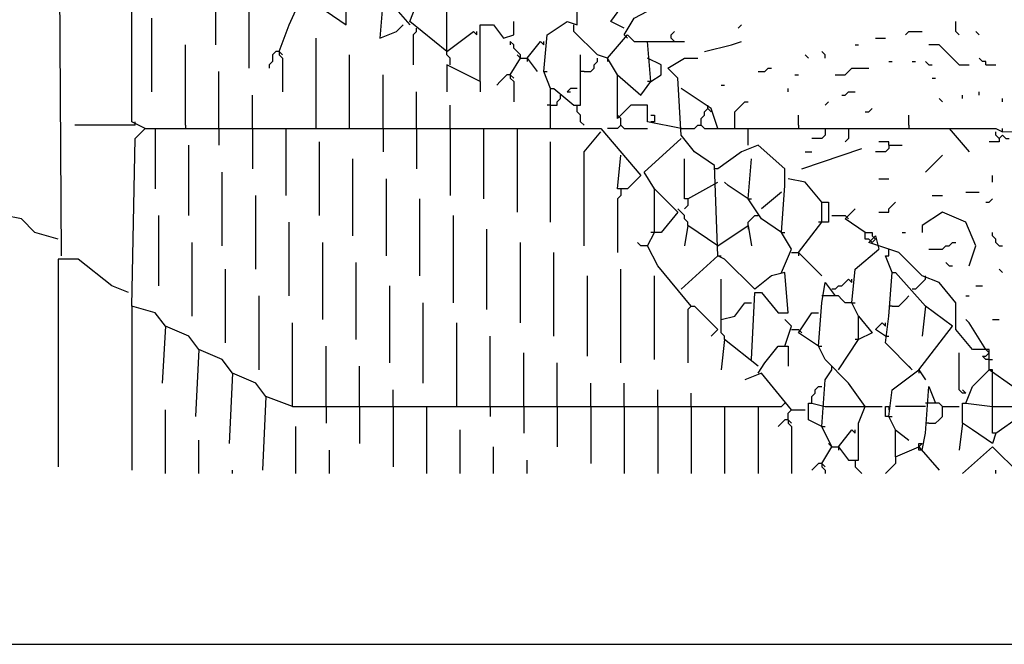
# Model space of a CAD drawing. Extents: x 0.16 to 7.56, y 0.46 to 9.88.
# Drawn here: x 4.67 to 5.56, y 2.86 to 3.43 of the extents above; entities that cross this region are included whole.
import ezdxf

# ---------------------------------------------------------------- set-up
doc = ezdxf.new("R2010")
doc.units = 0
doc.header["$MEASUREMENT"] = 0
doc.layers.add('PFV', color=7, linetype='Continuous')

msp = doc.modelspace()

# ---------------------------------------------------------------- linework, layer by layer
at = {"layer": 'PFV', "color": 0}
for points in [[(4.70303, 3.215152, 0), (4.7, 3.7, 0), (4.684848, 3.715152, 0), (4.687879, 3.718182, 0)], [(4.778788, 3.330303, 0), (4.766667, 3.336364, 0), (4.766667, 3.6, 0), (4.775758, 3.6, 0), (4.781818, 3.590909, 0), (4.778788, 3.542424, 0), (4.766667, 3.542424, 0)], [(5.145455, 3.366667, 0), (5.139394, 3.381818, 0), (5.142424, 3.415152, 0), (5.160606, 3.427273, 0), (5.169697, 3.424242, 0), (5.169697, 3.442424, 0), (5.169697, 3.457576, 0), (5.145455, 3.478788, 0), (5.124242, 3.481818, 0), (5.090909, 3.490909, 0), (5.039394, 3.506061, 0), (5.009091, 3.509091, 0), (5, 3.518182, 0), (4.981818, 3.518182, 0), (4.930303, 3.533333, 0), (4.906061, 3.536364, 0), (4.863636, 3.557576, 0), (4.866667, 3.563636, 0), (4.878788, 3.563636, 0), (4.890909, 3.560606, 0)], [(4.9, 3.4, 0), (4.909091, 3.424242, 0), (4.921212, 3.451515, 0), (4.924242, 3.451515, 0), (4.936364, 3.436364, 0), (4.942424, 3.436364, 0), (4.960606, 3.424242, 0), (4.960606, 3.445455, 0), (4.960606, 3.457576, 0), (4.912121, 3.460606, 0), (4.89697, 3.484848, 0), (4.9, 3.524242, 0), (4.906061, 3.533333, 0)], [(4.842424, 3.472727, 0), (4.842424, 3.406061, 0)], [(5.051515, 3.4, 0), (5.018182, 3.427273, 0), (5.024242, 3.442424, 0), (5.021212, 3.460606, 0)], [(4.872727, 3.384848, 0), (4.872727, 3.451515, 0)], [(4.993939, 3.448485, 0), (4.990909, 3.412121, 0), (5.006061, 3.418182, 0), (5.012121, 3.424242, 0)], [(4.993939, 3.448485, 0), (4.99697, 3.448485, 0), (5.018182, 3.424242, 0)], [(5.054545, 3.387879, 0), (5.054545, 3.393939, 0), (5.051515, 3.39697, 0), (5.051515, 3.448485, 0)], [(5.212121, 3.415152, 0), (5.221212, 3.430303, 0), (5.233333, 3.436364, 0), (5.233333, 3.448485, 0), (5.248485, 3.448485, 0)], [(5.212121, 3.421212, 0), (5.2, 3.427273, 0), (5.209091, 3.439394, 0), (5.215152, 3.442424, 0)], [(4.784848, 3.363636, 0), (4.784848, 3.430303, 0)], [(5.024242, 3.418182, 0), (5.024242, 3.421212, 0)], [(5.081818, 3.372727, 0), (5.081818, 3.424242, 0), (5.093939, 3.424242, 0), (5.10303, 3.412121, 0), (5.112121, 3.415152, 0), (5.112121, 3.427273, 0)], [(5.206061, 3.378788, 0), (5.19697, 3.393939, 0), (5.187879, 3.39697, 0), (5.166667, 3.418182, 0), (5.166667, 3.424242, 0)], [(5.315152, 3.421212, 0), (5.318182, 3.424242, 0)], [(5.515152, 3.415152, 0), (5.512121, 3.418182, 0), (5.512121, 3.427273, 0)], [(5.024242, 3.418182, 0), (5.021212, 3.415152, 0), (5.021212, 3.387879, 0)], [(5.051515, 3.4, 0), (5.075758, 3.418182, 0), (5.078788, 3.415152, 0), (5.078788, 3.418182, 0)], [(5.19697, 3.393939, 0), (5.215152, 3.415152, 0), (5.221212, 3.409091, 0), (5.233333, 3.409091, 0)], [(5.212121, 3.415152, 0), (5.215152, 3.412121, 0)], [(5.254545, 3.412121, 0), (5.254545, 3.415152, 0), (5.257576, 3.418182, 0)], [(5.466667, 3.415152, 0), (5.469697, 3.418182, 0), (5.481818, 3.418182, 0)], [(5.533333, 3.415152, 0), (5.530303, 3.418182, 0)], [(4.815152, 3.333333, 0), (4.815152, 3.406061, 0)], [(4.933333, 3.330303, 0), (4.933333, 3.412121, 0)], [(5.118182, 3.393939, 0), (5.118182, 3.39697, 0), (5.115152, 3.4, 0), (5.112121, 3.40303, 0), (5.112121, 3.406061, 0), (5.109091, 3.409091, 0), (5.109091, 3.406061, 0)], [(5.124242, 3.393939, 0), (5.136364, 3.409091, 0), (5.139394, 3.406061, 0), (5.139394, 3.409091, 0)], [(5.263636, 3.330303, 0), (5.233333, 3.336364, 0), (5.233333, 3.351515, 0), (5.218182, 3.351515, 0), (5.206061, 3.339394, 0), (5.206061, 3.378788, 0), (5.227273, 3.360606, 0), (5.236364, 3.372727, 0), (5.233333, 3.409091, 0), (5.266667, 3.409091, 0)], [(5.254545, 3.412121, 0), (5.257576, 3.409091, 0)], [(5.284848, 3.4, 0), (5.309091, 3.406061, 0), (5.318182, 3.409091, 0)], [(5.421212, 3.406061, 0), (5.424242, 3.406061, 0)], [(5.439394, 3.412121, 0), (5.448485, 3.412121, 0)], [(5.515152, 3.387879, 0), (5.49697, 3.406061, 0), (5.487879, 3.406061, 0)], [(4.9, 3.4, 0), (4.89697, 3.4, 0), (4.893939, 3.39697, 0), (4.893939, 3.390909, 0), (4.890909, 3.387879, 0), (4.890909, 3.384848, 0)], [(4.9, 3.4, 0), (4.9, 3.39697, 0), (4.90303, 3.393939, 0), (4.90303, 3.363636, 0)], [(4.9, 3.4, 0), (4.90303, 3.39697, 0)], [(4.963636, 3.330303, 0), (4.963636, 3.39697, 0)], [(5.118182, 3.393939, 0), (5.115152, 3.39697, 0)], [(5.145455, 3.330303, 0), (5.145455, 3.366667, 0), (5.148485, 3.366667, 0), (5.166667, 3.351515, 0), (5.172727, 3.351515, 0), (5.172727, 3.375758, 0), (5.172727, 3.39697, 0)], [(5.378788, 3.393939, 0), (5.375758, 3.39697, 0)], [(5.393939, 3.393939, 0), (5.393939, 3.39697, 0), (5.390909, 3.4, 0)], [(5.081818, 3.372727, 0), (5.051515, 3.387879, 0), (5.051515, 3.363636, 0)], [(5.109091, 3.378788, 0), (5.118182, 3.393939, 0), (5.124242, 3.393939, 0), (5.133333, 3.381818, 0)], [(5.124242, 3.393939, 0), (5.124242, 3.390909, 0)], [(5.175758, 3.381818, 0), (5.181818, 3.381818, 0), (5.184848, 3.384848, 0), (5.184848, 3.387879, 0), (5.187879, 3.390909, 0), (5.187879, 3.393939, 0)], [(5.19697, 3.393939, 0), (5.19697, 3.390909, 0)], [(5.236364, 3.372727, 0), (5.245455, 3.378788, 0), (5.245455, 3.387879, 0), (5.233333, 3.393939, 0)], [(5.327273, 3.121212, 0), (5.330303, 3.181818, 0), (5.336364, 3.181818, 0), (5.351515, 3.163636, 0), (5.360606, 3.163636, 0), (5.357576, 3.2, 0), (5.345455, 3.19697, 0), (5.330303, 3.184848, 0), (5.30303, 3.212121, 0), (5.29697, 3.215152, 0), (5.293939, 3.29697, 0), (5.275758, 3.309091, 0), (5.263636, 3.324242, 0), (5.260606, 3.375758, 0), (5.251515, 3.384848, 0), (5.266667, 3.393939, 0), (5.278788, 3.393939, 0)], [(5.451515, 3.390909, 0), (5.454545, 3.390909, 0)], [(5.472727, 3.390909, 0), (5.475758, 3.390909, 0)], [(5.487879, 3.387879, 0), (5.484848, 3.390909, 0)], [(5.487879, 3.387879, 0), (5.490909, 3.387879, 0)], [(5.515152, 3.387879, 0), (5.524242, 3.387879, 0)], [(5.539394, 3.387879, 0), (5.539394, 3.390909, 0), (5.536364, 3.390909, 0), (5.533333, 3.393939, 0)], [(5.539394, 3.387879, 0), (5.548485, 3.387879, 0)], [(4.845455, 3.330303, 0), (4.845455, 3.381818, 0)], [(4.993939, 3.330303, 0), (4.993939, 3.378788, 0)], [(5.109091, 3.378788, 0), (5.106061, 3.378788, 0), (5.10303, 3.375758, 0), (5.1, 3.372727, 0), (5.09697, 3.369697, 0)], [(5.109091, 3.378788, 0), (5.109091, 3.375758, 0), (5.112121, 3.372727, 0), (5.112121, 3.354545, 0)], [(5.109091, 3.378788, 0), (5.112121, 3.375758, 0)], [(5.139394, 3.381818, 0), (5.142424, 3.381818, 0)], [(5.175758, 3.381818, 0), (5.172727, 3.381818, 0)], [(5.333333, 3.381818, 0), (5.339394, 3.381818, 0), (5.342424, 3.384848, 0), (5.345455, 3.384848, 0)], [(5.366667, 3.378788, 0), (5.369697, 3.378788, 0)], [(5.40303, 3.378788, 0), (5.412121, 3.378788, 0), (5.415152, 3.381818, 0), (5.418182, 3.384848, 0), (5.433333, 3.384848, 0)], [(5.081818, 3.372727, 0), (5.081818, 3.363636, 0)], [(5.236364, 3.372727, 0), (5.233333, 3.372727, 0)], [(5.3, 3.369697, 0), (5.30303, 3.369697, 0)], [(5.490909, 3.375758, 0), (5.493939, 3.375758, 0)], [(4.875758, 3.330303, 0), (4.875758, 3.360606, 0)], [(5.024242, 3.330303, 0), (5.024242, 3.363636, 0)], [(5.145455, 3.351515, 0), (5.151515, 3.351515, 0), (5.151515, 3.354545, 0), (5.154545, 3.357576, 0), (5.154545, 3.360606, 0)], [(5.169697, 3.366667, 0), (5.163636, 3.366667, 0), (5.160606, 3.363636, 0), (5.163636, 3.363636, 0)], [(5.29697, 3.330303, 0), (5.290909, 3.348485, 0), (5.263636, 3.366667, 0)], [(5.360606, 3.363636, 0), (5.360606, 3.366667, 0)], [(5.409091, 3.360606, 0), (5.412121, 3.360606, 0), (5.415152, 3.363636, 0), (5.421212, 3.363636, 0)], [(5.518182, 3.357576, 0), (5.518182, 3.360606, 0)], [(5.533333, 3.360606, 0), (5.533333, 3.363636, 0)], [(5.054545, 3.330303, 0), (5.054545, 3.351515, 0)], [(5.145455, 3.351515, 0), (5.142424, 3.351515, 0)], [(5.175758, 3.333333, 0), (5.172727, 3.336364, 0), (5.172727, 3.342424, 0), (5.169697, 3.345455, 0), (5.169697, 3.351515, 0)], [(5.287879, 3.348485, 0), (5.287879, 3.351515, 0)], [(5.312121, 3.330303, 0), (5.312121, 3.345455, 0), (5.315152, 3.348485, 0), (5.318182, 3.351515, 0), (5.321212, 3.354545, 0), (5.324242, 3.354545, 0)], [(5.393939, 3.351515, 0), (5.39697, 3.354545, 0)], [(5.5, 3.354545, 0), (5.49697, 3.357576, 0)], [(5.554545, 3.354545, 0), (5.554545, 3.357576, 0)], [(5.209091, 3.339394, 0), (5.206061, 3.342424, 0)], [(5.236364, 3.342424, 0), (5.239394, 3.342424, 0), (5.239394, 3.336364, 0), (5.236364, 3.336364, 0)], [(5.281818, 3.333333, 0), (5.281818, 3.339394, 0), (5.284848, 3.342424, 0), (5.284848, 3.345455, 0), (5.287879, 3.348485, 0)], [(5.287879, 3.348485, 0), (5.290909, 3.345455, 0)], [(5.369697, 3.333333, 0), (5.369697, 3.342424, 0)], [(5.430303, 3.345455, 0), (5.433333, 3.345455, 0), (5.436364, 3.348485, 0)], [(5.469697, 3.333333, 0), (5.469697, 3.342424, 0)], [(4.769697, 3.333333, 0), (4.715152, 3.333333, 0)], [(4.769697, 3.333333, 0), (4.769697, 3.336364, 0)], [(4.815152, 3.333333, 0), (4.815152, 3.330303, 0)], [(5.209091, 3.333333, 0), (5.206061, 3.330303, 0), (5.19697, 3.330303, 0)], [(5.209091, 3.333333, 0), (5.209091, 3.339394, 0)], [(5.209091, 3.333333, 0), (5.212121, 3.330303, 0), (5.233333, 3.330303, 0)], [(5.263636, 3.330303, 0), (5.275758, 3.330303, 0), (5.278788, 3.333333, 0), (5.281818, 3.333333, 0), (5.284848, 3.330303, 0), (5.324242, 3.330303, 0)], [(5.324242, 3.315152, 0), (5.324242, 3.330303, 0), (5.548485, 3.330303, 0), (5.554545, 3.327273, 0), (5.654545, 3.330303, 0), (5.769697, 3.333333, 0)], [(5.369697, 3.333333, 0), (5.369697, 3.330303, 0)], [(5.469697, 3.333333, 0), (5.469697, 3.330303, 0)], [(4.79697, 3.151515, 0), (4.787879, 3.163636, 0), (4.766667, 3.169697, 0), (4.769697, 3.321212, 0), (4.778788, 3.330303, 0), (5.190909, 3.330303, 0), (5.227273, 3.287879, 0), (5.215152, 3.275758, 0), (5.206061, 3.275758, 0), (5.209091, 3.306061, 0)], [(4.787879, 3.330303, 0), (4.787879, 3.275758, 0)], [(4.845455, 3.330303, 0), (4.845455, 3.315152, 0)], [(4.875758, 3.330303, 0), (4.875758, 3.293939, 0)], [(4.906061, 3.330303, 0), (4.906061, 3.269697, 0)], [(4.993939, 3.330303, 0), (4.993939, 3.309091, 0)], [(5.024242, 3.330303, 0), (5.024242, 3.293939, 0)], [(5.054545, 3.330303, 0), (5.054545, 3.269697, 0)], [(5.084848, 3.330303, 0), (5.084848, 3.266667, 0)], [(5.115152, 3.330303, 0), (5.115152, 3.254545, 0)], [(5.175758, 3.224242, 0), (5.175758, 3.309091, 0), (5.190909, 3.327273, 0)], [(5.393939, 3.330303, 0), (5.393939, 3.324242, 0), (5.390909, 3.321212, 0), (5.381818, 3.321212, 0)], [(5.415152, 3.330303, 0), (5.415152, 3.321212, 0), (5.412121, 3.318182, 0)], [(5.506061, 3.330303, 0), (5.524242, 3.309091, 0)], [(5.551515, 3.321212, 0), (5.548485, 3.324242, 0), (5.548485, 3.327273, 0)], [(5.551515, 3.321212, 0), (5.554545, 3.324242, 0), (5.557576, 3.321212, 0), (5.560606, 3.321212, 0)], [(5.554545, 3.324242, 0), (5.551515, 3.321212, 0)], [(5.554545, 3.327273, 0), (5.554545, 3.330303, 0)], [(4.818182, 3.251515, 0), (4.818182, 3.315152, 0)], [(4.936364, 3.251515, 0), (4.936364, 3.318182, 0)], [(5.145455, 3.245455, 0), (5.145455, 3.318182, 0)], [(5.239394, 3.275758, 0), (5.230303, 3.290909, 0), (5.263636, 3.321212, 0)], [(5.354545, 3.2, 0), (5.363636, 3.221212, 0), (5.354545, 3.236364, 0), (5.357576, 3.278788, 0), (5.357576, 3.293939, 0), (5.333333, 3.315152, 0), (5.318182, 3.309091, 0), (5.29697, 3.293939, 0)], [(5.451515, 3.315152, 0), (5.451515, 3.312121, 0), (5.448485, 3.309091, 0), (5.439394, 3.309091, 0)], [(5.451515, 3.315152, 0), (5.451515, 3.318182, 0), (5.442424, 3.318182, 0)], [(5.451515, 3.315152, 0), (5.463636, 3.315152, 0)], [(5.551515, 3.321212, 0), (5.551515, 3.318182, 0), (5.542424, 3.318182, 0)], [(5.372727, 3.293939, 0), (5.427273, 3.312121, 0)], [(5.375758, 3.309091, 0), (5.381818, 3.309091, 0)], [(5.484848, 3.290909, 0), (5.5, 3.306061, 0)], [(4.966667, 3.233333, 0), (4.966667, 3.30303, 0)], [(5.269697, 3.266667, 0), (5.266667, 3.266667, 0), (5.266667, 3.30303, 0)], [(5.354545, 3.236364, 0), (5.336364, 3.248485, 0), (5.324242, 3.266667, 0), (5.327273, 3.30303, 0)], [(4.848485, 3.224242, 0), (4.848485, 3.290909, 0)], [(5.29697, 3.293939, 0), (5.293939, 3.293939, 0)], [(5.545455, 3.281818, 0), (5.545455, 3.287879, 0)], [(4.99697, 3.215152, 0), (4.99697, 3.284848, 0)], [(5.269697, 3.266667, 0), (5.29697, 3.281818, 0)], [(5.324242, 3.266667, 0), (5.306061, 3.278788, 0), (5.30303, 3.281818, 0)], [(5.390909, 3.263636, 0), (5.375758, 3.281818, 0), (5.360606, 3.284848, 0)], [(5.442424, 3.284848, 0), (5.451515, 3.284848, 0)], [(4.878788, 3.20303, 0), (4.878788, 3.269697, 0)], [(5.209091, 3.275758, 0), (5.209091, 3.269697, 0), (5.206061, 3.266667, 0), (5.206061, 3.218182, 0)], [(5.272727, 3.169697, 0), (5.242424, 3.206061, 0), (5.233333, 3.224242, 0), (5.239394, 3.236364, 0), (5.239394, 3.275758, 0), (5.260606, 3.254545, 0), (5.245455, 3.236364, 0), (5.239394, 3.236364, 0)], [(5.354545, 3.272727, 0), (5.336364, 3.257576, 0)], [(5.490909, 3.269697, 0), (5.5, 3.269697, 0)], [(5.521212, 3.272727, 0), (5.533333, 3.272727, 0)], [(4.7, 3.230303, 0), (4.678788, 3.236364, 0), (4.666667, 3.248485, 0), (4.651515, 3.251515, 0), (4.648485, 3.263636, 0)], [(5.027273, 3.19697, 0), (5.027273, 3.266667, 0)], [(5.269697, 3.266667, 0), (5.269697, 3.260606, 0), (5.266667, 3.257576, 0)], [(5.324242, 3.266667, 0), (5.327273, 3.266667, 0)], [(5.369697, 3.218182, 0), (5.390909, 3.245455, 0), (5.390909, 3.263636, 0), (5.39697, 3.263636, 0), (5.39697, 3.245455, 0), (5.390909, 3.245455, 0)], [(5.442424, 3.254545, 0), (5.451515, 3.254545, 0), (5.451515, 3.257576, 0), (5.454545, 3.260606, 0), (5.457576, 3.263636, 0)], [(5.539394, 3.263636, 0), (5.542424, 3.263636, 0), (5.545455, 3.266667, 0)], [(5.269697, 3.242424, 0), (5.269697, 3.245455, 0), (5.266667, 3.248485, 0), (5.266667, 3.251515, 0), (5.263636, 3.254545, 0), (5.260606, 3.257576, 0)], [(5.430303, 3.236364, 0), (5.412121, 3.248485, 0), (5.421212, 3.257576, 0)], [(5.524242, 3.206061, 0), (5.530303, 3.224242, 0), (5.521212, 3.245455, 0), (5.5, 3.254545, 0), (5.481818, 3.242424, 0), (5.481818, 3.236364, 0)], [(4.790909, 3.187879, 0), (4.790909, 3.251515, 0)], [(4.909091, 3.178788, 0), (4.909091, 3.245455, 0)], [(5.057576, 3.172727, 0), (5.057576, 3.251515, 0)], [(5.324242, 3.242424, 0), (5.324242, 3.245455, 0), (5.327273, 3.248485, 0), (5.330303, 3.251515, 0), (5.333333, 3.251515, 0)], [(5.390909, 3.245455, 0), (5.387879, 3.245455, 0)], [(5.4, 3.251515, 0), (5.412121, 3.251515, 0)], [(5.412121, 3.251515, 0), (5.415152, 3.248485, 0)], [(5.087879, 3.166667, 0), (5.087879, 3.239394, 0)], [(5.239394, 3.236364, 0), (5.236364, 3.236364, 0)], [(5.29697, 3.224242, 0), (5.269697, 3.242424, 0), (5.266667, 3.224242, 0)], [(5.29697, 3.224242, 0), (5.324242, 3.242424, 0), (5.327273, 3.224242, 0)], [(5.324242, 3.242424, 0), (5.324242, 3.239394, 0)], [(5.354545, 3.236364, 0), (5.357576, 3.236364, 0)], [(5.433333, 3.230303, 0), (5.430303, 3.230303, 0), (5.430303, 3.236364, 0), (5.436364, 3.236364, 0), (5.436364, 3.233333, 0)], [(5.463636, 3.236364, 0), (5.466667, 3.236364, 0)], [(5.551515, 3.224242, 0), (5.548485, 3.227273, 0), (5.548485, 3.230303, 0), (5.545455, 3.233333, 0), (5.545455, 3.236364, 0)], [(4.821212, 3.160606, 0), (4.821212, 3.227273, 0)], [(4.939394, 3.157576, 0), (4.939394, 3.227273, 0)], [(5.118182, 3.154545, 0), (5.118182, 3.227273, 0)], [(5.233333, 3.224242, 0), (5.227273, 3.224242, 0), (5.224242, 3.227273, 0)], [(5.548485, 3.054545, 0), (5.569697, 3.069697, 0), (5.563636, 3.09697, 0), (5.542424, 3.112121, 0), (5.542424, 3.130303, 0), (5.527273, 3.130303, 0), (5.512121, 3.148485, 0), (5.512121, 3.172727, 0), (5.49697, 3.190909, 0), (5.481818, 3.19697, 0), (5.460606, 3.218182, 0), (5.433333, 3.227273, 0), (5.439394, 3.233333, 0), (5.442424, 3.221212, 0)], [(5.433333, 3.230303, 0), (5.436364, 3.227273, 0), (5.439394, 3.230303, 0)], [(5.436364, 3.227273, 0), (5.439394, 3.230303, 0), (5.436364, 3.233333, 0)], [(5.487879, 3.221212, 0), (5.5, 3.221212, 0), (5.50303, 3.224242, 0), (5.506061, 3.224242, 0), (5.509091, 3.227273, 0), (5.512121, 3.227273, 0)], [(5.148485, 3.142424, 0), (5.148485, 3.218182, 0)], [(5.363636, 3.218182, 0), (5.369697, 3.218182, 0), (5.390909, 3.19697, 0)], [(5.369697, 3.218182, 0), (5.369697, 3.215152, 0)], [(5.424242, 3.160606, 0), (5.418182, 3.172727, 0), (5.421212, 3.20303, 0), (5.442424, 3.221212, 0)], [(5.448485, 3.215152, 0), (5.451515, 3.215152, 0), (5.451515, 3.218182, 0)], [(5.451515, 3.218182, 0), (5.451515, 3.221212, 0)], [(5.551515, 3.224242, 0), (5.554545, 3.224242, 0)], [(4.763636, 3.181818, 0), (4.748485, 3.187879, 0), (4.718182, 3.212121, 0), (4.7, 3.212121, 0), (4.7, 3.024242, 0)], [(4.969697, 3.139394, 0), (4.969697, 3.209091, 0)], [(5.263636, 3.184848, 0), (5.29697, 3.215152, 0)], [(5.29697, 3.215152, 0), (5.3, 3.215152, 0)], [(5.454545, 3.2, 0), (5.448485, 3.215152, 0)], [(5.506061, 3.206061, 0), (5.50303, 3.209091, 0)], [(4.851515, 3.136364, 0), (4.851515, 3.20303, 0)], [(5.209091, 3.118182, 0), (5.209091, 3.20303, 0)], [(5.472727, 3.112121, 0), (5.448485, 3.136364, 0), (5.451515, 3.160606, 0), (5.454545, 3.2, 0), (5.457576, 3.2, 0), (5.484848, 3.169697, 0), (5.481818, 3.142424, 0)], [(5.506061, 3.206061, 0), (5.509091, 3.206061, 0)], [(5.554545, 3.2, 0), (5.551515, 3.20303, 0)], [(5.178788, 3.124242, 0), (5.178788, 3.19697, 0)], [(5.239394, 3.121212, 0), (5.239394, 3.19697, 0)], [(5.30303, 3.139394, 0), (5.30303, 3.142424, 0), (5.3, 3.145455, 0), (5.3, 3.193939, 0)], [(5.390909, 3.027273, 0), (5.4, 3.042424, 0), (5.406061, 3.042424, 0), (5.415152, 3.030303, 0), (5.424242, 3.030303, 0), (5.424242, 3.063636, 0), (5.430303, 3.078788, 0), (5.415152, 3.1, 0), (5.393939, 3.121212, 0), (5.387879, 3.133333, 0), (5.390909, 3.172727, 0), (5.393939, 3.190909, 0), (5.40303, 3.178788, 0), (5.393939, 3.178788, 0)], [(5.40303, 3.184848, 0), (5.406061, 3.187879, 0), (5.409091, 3.187879, 0), (5.412121, 3.190909, 0), (5.415152, 3.193939, 0), (5.418182, 3.190909, 0), (5.418182, 3.193939, 0)], [(5.484848, 3.193939, 0), (5.481818, 3.190909, 0), (5.478788, 3.187879, 0), (5.475758, 3.184848, 0), (5.472727, 3.184848, 0)], [(5.484848, 3.193939, 0), (5.484848, 3.19697, 0)], [(5, 3.118182, 0), (5, 3.187879, 0)], [(5.40303, 3.184848, 0), (5.4, 3.184848, 0)], [(5.530303, 3.187879, 0), (5.536364, 3.187879, 0)], [(4.881818, 3.112121, 0), (4.881818, 3.178788, 0)], [(5.030303, 3.1, 0), (5.030303, 3.172727, 0)], [(5.3, 3.157576, 0), (5.312121, 3.160606, 0), (5.321212, 3.172727, 0), (5.327273, 3.172727, 0)], [(5.393939, 3.178788, 0), (5.390909, 3.178788, 0)], [(5.418182, 3.172727, 0), (5.412121, 3.172727, 0), (5.409091, 3.175758, 0), (5.406061, 3.178788, 0), (5.40303, 3.178788, 0)], [(5.418182, 3.172727, 0), (5.421212, 3.172727, 0)], [(5.454545, 3.169697, 0), (5.460606, 3.169697, 0), (5.463636, 3.172727, 0), (5.466667, 3.175758, 0), (5.469697, 3.178788, 0)], [(5.521212, 3.178788, 0), (5.524242, 3.178788, 0)], [(4.766667, 3.169697, 0), (4.766667, 3.021212, 0)], [(5.272727, 3.169697, 0), (5.269697, 3.166667, 0), (5.269697, 3.118182, 0)], [(5.272727, 3.169697, 0), (5.275758, 3.169697, 0), (5.29697, 3.148485, 0), (5.290909, 3.142424, 0)], [(5.387879, 3.133333, 0), (5.369697, 3.145455, 0), (5.381818, 3.163636, 0), (5.387879, 3.163636, 0)], [(5.454545, 3.169697, 0), (5.451515, 3.169697, 0)], [(5.478788, 3.112121, 0), (5.509091, 3.151515, 0), (5.484848, 3.169697, 0)], [(4.912121, 3.078788, 0), (4.912121, 3.154545, 0)], [(5.060606, 3.078788, 0), (5.060606, 3.154545, 0)], [(5.357576, 3.133333, 0), (5.363636, 3.151515, 0), (5.357576, 3.157576, 0)], [(5.406061, 3.112121, 0), (5.424242, 3.139394, 0), (5.424242, 3.160606, 0), (5.436364, 3.145455, 0), (5.424242, 3.139394, 0)], [(5.448485, 3.142424, 0), (5.439394, 3.148485, 0), (5.445455, 3.154545, 0), (5.448485, 3.151515, 0), (5.448485, 3.154545, 0)], [(5.539394, 3.130303, 0), (5.524242, 3.154545, 0), (5.521212, 3.157576, 0)], [(5.545455, 3.157576, 0), (5.551515, 3.157576, 0)], [(4.827273, 3.130303, 0), (4.818182, 3.142424, 0), (4.79697, 3.151515, 0), (4.793939, 3.1, 0)], [(5.363636, 3.148485, 0), (5.369697, 3.148485, 0)], [(5.369697, 3.148485, 0), (5.372727, 3.145455, 0)], [(5.090909, 3.078788, 0), (5.090909, 3.142424, 0)], [(5.333333, 3.115152, 0), (5.30303, 3.139394, 0), (5.3, 3.112121, 0)], [(5.424242, 3.139394, 0), (5.421212, 3.139394, 0)], [(5.448485, 3.142424, 0), (5.451515, 3.142424, 0)], [(4.857576, 3.109091, 0), (4.848485, 3.121212, 0), (4.827273, 3.130303, 0), (4.824242, 3.069697, 0)], [(4.942424, 3.078788, 0), (4.942424, 3.133333, 0)], [(5.121212, 3.078788, 0), (5.121212, 3.127273, 0)], [(5.333333, 3.109091, 0), (5.339394, 3.118182, 0), (5.351515, 3.133333, 0), (5.360606, 3.133333, 0), (5.360606, 3.115152, 0)], [(5.387879, 3.133333, 0), (5.390909, 3.133333, 0)], [(5.521212, 3.090909, 0), (5.518182, 3.090909, 0), (5.515152, 3.093939, 0), (5.515152, 3.127273, 0)], [(5.542424, 3.121212, 0), (5.539394, 3.121212, 0), (5.536364, 3.124242, 0), (5.539394, 3.124242, 0), (5.542424, 3.127273, 0), (5.539394, 3.130303, 0)], [(5.151515, 3.078788, 0), (5.151515, 3.118182, 0)], [(5.542424, 3.121212, 0), (5.545455, 3.121212, 0)], [(4.972727, 3.078788, 0), (4.972727, 3.115152, 0)], [(5.4, 3.042424, 0), (5.390909, 3.060606, 0), (5.393939, 3.10303, 0), (5.4, 3.112121, 0)], [(5.4, 3.112121, 0), (5.4, 3.115152, 0)], [(5.457576, 3.057576, 0), (5.451515, 3.069697, 0), (5.454545, 3.093939, 0), (5.478788, 3.112121, 0), (5.484848, 3.10303, 0)], [(5.472727, 3.112121, 0), (5.469697, 3.115152, 0)], [(5.478788, 3.112121, 0), (5.478788, 3.109091, 0)], [(5.521212, 3.081818, 0), (5.527273, 3.09697, 0), (5.542424, 3.112121, 0)], [(5.545455, 3.109091, 0), (5.545455, 3.112121, 0), (5.542424, 3.112121, 0)], [(4.887879, 3.087879, 0), (4.878788, 3.1, 0), (4.857576, 3.109091, 0), (4.854545, 3.045455, 0)], [(5.363636, 3.075758, 0), (5.336364, 3.109091, 0), (5.321212, 3.10303, 0)], [(5.548485, 3.054545, 0), (5.545455, 3.054545, 0), (5.545455, 3.109091, 0)], [(5.00303, 3.078788, 0), (5.00303, 3.093939, 0)], [(5.181818, 3.078788, 0), (5.181818, 3.1, 0)], [(5.212121, 3.078788, 0), (5.212121, 3.1, 0)], [(5.242424, 3.078788, 0), (5.242424, 3.093939, 0)], [(5.381818, 3.081818, 0), (5.381818, 3.087879, 0), (5.384848, 3.090909, 0), (5.384848, 3.093939, 0), (5.387879, 3.09697, 0), (5.390909, 3.09697, 0)], [(5.481818, 3.039394, 0), (5.484848, 3.054545, 0), (5.487879, 3.09697, 0), (5.493939, 3.081818, 0), (5.484848, 3.081818, 0)], [(5.521212, 3.090909, 0), (5.518182, 3.093939, 0)], [(4.912121, 3.078788, 0), (4.887879, 3.087879, 0), (4.884848, 3.021212, 0)], [(5.272727, 3.078788, 0), (5.272727, 3.090909, 0)], [(4.79697, 3.018182, 0), (4.79697, 3.075758, 0)], [(4.912121, 3.078788, 0), (5.354545, 3.078788, 0), (5.357576, 3.081818, 0)], [(4.942424, 3.078788, 0), (4.942424, 3.063636, 0)], [(4.972727, 3.078788, 0), (4.972727, 3.045455, 0)], [(5.00303, 3.078788, 0), (5.00303, 3.024242, 0)], [(5.033333, 3.078788, 0), (5.033333, 3.018182, 0)], [(5.090909, 3.078788, 0), (5.090909, 3.069697, 0)], [(5.121212, 3.078788, 0), (5.121212, 3.054545, 0)], [(5.151515, 3.078788, 0), (5.151515, 3.042424, 0)], [(5.181818, 3.078788, 0), (5.181818, 3.027273, 0)], [(5.212121, 3.078788, 0), (5.212121, 3.018182, 0)], [(5.242424, 3.078788, 0), (5.242424, 3.018182, 0)], [(5.272727, 3.078788, 0), (5.272727, 3.018182, 0)], [(5.30303, 3.078788, 0), (5.30303, 3.018182, 0)], [(5.333333, 3.078788, 0), (5.333333, 3.018182, 0)], [(5.360606, 3.066667, 0), (5.360606, 3.072727, 0), (5.363636, 3.075758, 0), (5.375758, 3.075758, 0)], [(5.390909, 3.060606, 0), (5.378788, 3.066667, 0), (5.378788, 3.081818, 0), (5.381818, 3.081818, 0), (5.393939, 3.078788, 0)], [(5.393939, 3.078788, 0), (5.430303, 3.078788, 0)], [(5.430303, 3.078788, 0), (5.445455, 3.078788, 0)], [(5.451515, 3.069697, 0), (5.448485, 3.069697, 0), (5.448485, 3.078788, 0), (5.451515, 3.078788, 0), (5.451515, 3.075758, 0)], [(5.484848, 3.078788, 0), (5.457576, 3.078788, 0)], [(5.487879, 3.063636, 0), (5.493939, 3.063636, 0), (5.49697, 3.066667, 0), (5.5, 3.069697, 0), (5.5, 3.078788, 0), (5.49697, 3.081818, 0), (5.493939, 3.081818, 0)], [(5.5, 3.078788, 0), (5.515152, 3.078788, 0)], [(5.518182, 3.063636, 0), (5.518182, 3.081818, 0), (5.521212, 3.081818, 0), (5.545455, 3.078788, 0)], [(5.545455, 3.078788, 0), (5.569697, 3.078788, 0)], [(5.360606, 3.066667, 0), (5.357576, 3.066667, 0), (5.354545, 3.063636, 0), (5.351515, 3.060606, 0)], [(5.360606, 3.066667, 0), (5.360606, 3.063636, 0), (5.363636, 3.060606, 0), (5.363636, 3.018182, 0)], [(5.360606, 3.066667, 0), (5.363636, 3.063636, 0)], [(5.451515, 3.069697, 0), (5.454545, 3.069697, 0)], [(4.915152, 3.018182, 0), (4.915152, 3.060606, 0)], [(5.063636, 3.018182, 0), (5.063636, 3.057576, 0)], [(5.390909, 3.060606, 0), (5.393939, 3.060606, 0)], [(5.406061, 3.042424, 0), (5.418182, 3.057576, 0), (5.421212, 3.054545, 0), (5.421212, 3.057576, 0)], [(5.457576, 3.033333, 0), (5.457576, 3.057576, 0), (5.469697, 3.048485, 0)], [(5.487879, 3.063636, 0), (5.484848, 3.063636, 0)], [(5.548485, 3.054545, 0), (5.545455, 3.045455, 0), (5.527273, 3.057576, 0), (5.518182, 3.063636, 0), (5.515152, 3.039394, 0)], [(4.827273, 3.018182, 0), (4.827273, 3.048485, 0)], [(4.945455, 3.018182, 0), (4.945455, 3.039394, 0)], [(5.093939, 3.018182, 0), (5.093939, 3.042424, 0)], [(5.4, 3.042424, 0), (5.39697, 3.045455, 0)], [(5.406061, 3.042424, 0), (5.406061, 3.039394, 0)], [(5.457576, 3.033333, 0), (5.478788, 3.042424, 0), (5.49697, 3.021212, 0)], [(5.478788, 3.042424, 0), (5.478788, 3.045455, 0), (5.481818, 3.045455, 0), (5.478788, 3.042424, 0)], [(5.481818, 3.039394, 0), (5.478788, 3.039394, 0), (5.478788, 3.042424, 0)], [(5.518182, 3.018182, 0), (5.545455, 3.042424, 0), (5.569697, 3.018182, 0), (5.578788, 3.018182, 0), (5.578788, 3.036364, 0)], [(5.124242, 3.018182, 0), (5.124242, 3.030303, 0)], [(5.421212, 3.030303, 0), (5.421212, 3.024242, 0), (5.424242, 3.021212, 0), (5.427273, 3.018182, 0)], [(5.457576, 3.033333, 0), (5.457576, 3.027273, 0), (5.454545, 3.024242, 0), (5.451515, 3.021212, 0), (5.448485, 3.018182, 0)], [(4.857576, 3.018182, 0), (4.857576, 3.021212, 0)], [(5.390909, 3.027273, 0), (5.387879, 3.027273, 0), (5.384848, 3.024242, 0), (5.381818, 3.021212, 0)], [(5.390909, 3.027273, 0), (5.390909, 3.024242, 0), (5.393939, 3.021212, 0), (5.393939, 3.018182, 0)], [(5.390909, 3.027273, 0), (5.393939, 3.024242, 0)], [(5.548485, 3.018182, 0), (5.548485, 3.021212, 0)], [(4.169697, 3.018182, 0), (4.460606, 2.863636, 0), (6.339394, 2.863636, 0)]]:
    msp.add_polyline3d(points, dxfattribs=at)

doc.saveas('drawing.dxf')
